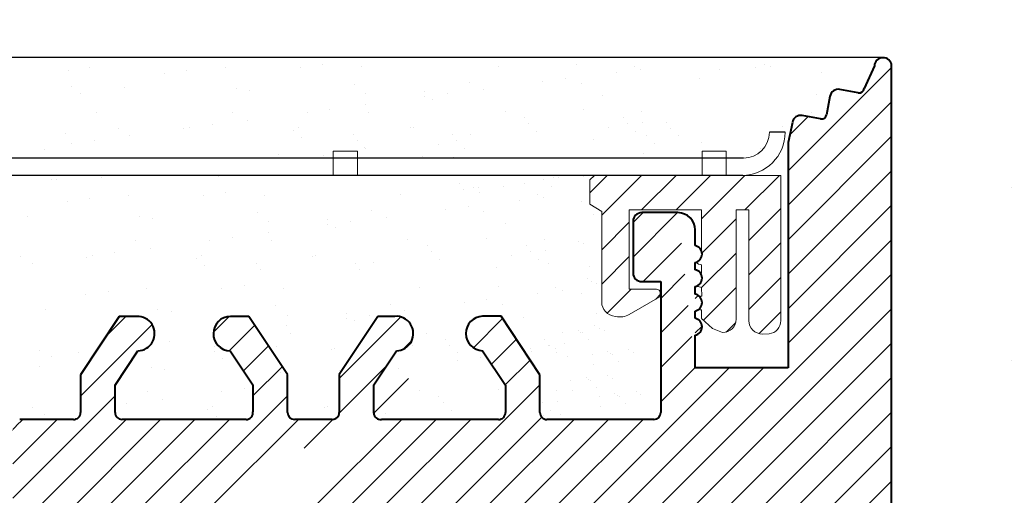
# Model space of a CAD drawing. Units: millimetres. Extents: x 2740 to 3037, y -1602 to -1376.
# Drawn here: x 2906 to 2934, y -1440 to -1426 of the extents above; entities that cross this region are included whole.
import ezdxf

# ---------------------------------------------------------------- set-up
doc = ezdxf.new("R2010")
doc.units = ezdxf.units.MM
doc.layers.get('0').update_dxf_attribs({"lineweight": 40})
for name, color, linetype, lineweight in [('Bemassun R', 1, 'Continuous', 18), ('en 0.20', 7, 'Continuous', 20), ('lienien', 56, 'Continuous', 0), ('lienien 05', 7, 'Continuous', 5), ('Profile', 251, 'Continuous', 20), ('Putznetz', 7, 'Continuous', 5), ('Schrafur Holz', 45, 'Continuous', 18)]:
    doc.layers.add(name, color=color, linetype=linetype, lineweight=lineweight)
doc.layers.add('w', color=7, linetype='Continuous')
doc.styles.get("Standard").update_dxf_attribs({"font": 'arial.ttf', "height": 2})
doc.dimstyles.new('2.5', dxfattribs={"dimtxt": 2.5, "dimasz": 3, "dimexe": 1.25, "dimexo": 0.625, "dimtad": 1, "dimlfac": 0.4, "dimtxsty": 'Standard', "dimcen": 3, "dimadec": 1, "dimazin": 0, "dimtfac": 1, "dimtmove": 0, "dimatfit": 3, "dimfxl": 1, "dimarcsym": 0})

# ---------------------------------------------------------------- blocks, each defined once
blk = doc.blocks.new('*D89')
at = {"layer": 'Bemassun R', "color": 0, "lineweight": -2, "transparency": 16777216}
for p, q in [((2863.809, -1425.013), (2863.809, -1403.498)), ((3015.53, -1405.441), (3015.53, -1403.498)), ((2866.809, -1404.748), (3012.53, -1404.748))]:
    blk.add_line(p, q, dxfattribs=at)
at = {"layer": 'Bemassun R', "color": 0, "transparency": 16777216}
for points in [[(2866.809, -1404.248), (2866.809, -1405.248), (2863.809, -1404.748)], [(3012.53, -1404.248), (3012.53, -1405.248), (3015.53, -1404.748)]]:
    blk.add_solid(points, dxfattribs=at)
at = {"layer": 'Defpoints', "color": 0, "transparency": 16777216}
for p in [(3015.53, -1404.748), (3015.53, -1406.066), (2863.809, -1425.638)]:
    blk.add_point(p, dxfattribs=at)
at = {"layer": 'Bemassun R', "color": 7, "transparency": 16777216, "insert": (2939.669, -1402.812), "char_height": 2, "attachment_point": 5}
blk.add_mtext('eff. Mauerlichte / foro muratura / wall aperture / Stavebny otvor / Szerokosc otworu w murze', dxfattribs=at)

msp = doc.modelspace()

# ---------------------------------------------------------------- hatches: boundary and pattern name
at = {"layer": 'Profile', "lineweight": 25}
h = msp.add_hatch(dxfattribs=at)
h.set_pattern_fill('JIS_WOOD', color=256, style=0)
h.set_pattern_definition([(45, (-9156.25594, -10071.96084), (-0.5, 0.5), [])])
h.paths.add_polyline_path([(2874.65, -1444.575), (2872.85, -1444.575)], flags=16)
edge = h.paths.add_edge_path()
edge.add_line((2908.049, -1440.569), (2930.849, -1440.569))
edge.add_line((2930.849, -1440.569), (2930.849, -1427.801))
edge.add_arc((2930.598, -1427.826), 0.252, 5.5872, 177.3376)
edge.add_line((2930.347, -1427.814), (2930.055, -1428.47))
edge.add_arc((2929.908, -1428.444), 0.15, 259.75, 349.75)
edge.add_line((2929.881, -1428.591), (2929.349, -1428.495))
edge.add_arc((2929.305, -1428.741), 0.25, 79.75, 169.75)
edge.add_line((2929.059, -1428.697), (2928.963, -1429.229))
edge.add_arc((2928.815, -1429.202), 0.15, 259.75, 349.75)
edge.add_line((2928.788, -1429.349), (2928.256, -1429.253))
edge.add_arc((2928.212, -1429.499), 0.25, 79.75, 168.5954)
edge.add_line((2927.967, -1429.45), (2927.848, -1430.039))
edge.add_line((2927.848, -1430.039), (2927.848, -1436.574))
edge.add_line((2927.848, -1436.574), (2925.148, -1436.574))
edge.add_arc((2924.648, -1432.57), 0.5, 0, 90)
edge.add_line((2925.148, -1436.574), (2925.148, -1435.625))
edge.add_arc((2925.098, -1435.38), 0.25, 281.537, 438.463)
edge.add_line((2925.148, -1435.135), (2925.148, -1434.925))
edge.add_arc((2925.098, -1434.68), 0.25, 281.537, 438.463)
edge.add_line((2925.148, -1434.435), (2925.148, -1434.215))
edge.add_arc((2925.098, -1433.97), 0.25, 281.537, 438.463)
edge.add_line((2925.148, -1433.725), (2925.148, -1433.515))
edge.add_arc((2925.098, -1433.27), 0.25, 281.537, 438.463)
edge.add_line((2925.148, -1433.025), (2925.148, -1432.57))
edge.add_line((2924.648, -1432.07), (2923.598, -1432.07))
edge.add_arc((2923.598, -1432.32), 0.25, 90, 180)
edge.add_line((2923.348, -1432.32), (2923.348, -1433.82))
edge.add_arc((2923.598, -1433.82), 0.25, 180, 270)
edge.add_line((2923.598, -1434.07), (2924.148, -1434.07))
edge.add_line((2924.148, -1434.07), (2924.148, -1437.87))
edge.add_arc((2923.948, -1437.87), 0.2, 270.0176, 360)
edge.add_line((2923.948, -1438.07), (2920.845, -1438.07))
edge.add_arc((2920.845, -1437.87), 0.2, 180, 270.0176)
edge.add_line((2920.645, -1437.87), (2920.645, -1436.772))
edge.add_line((2920.645, -1436.772), (2919.517, -1435.077))
edge.add_line((2903.849, -1445.569), (2907.649, -1445.569))
edge.add_arc((2907.649, -1445.369), 0.2, 270, 360)
edge.add_line((2907.849, -1445.369), (2907.849, -1440.769))
edge.add_arc((2908.049, -1440.769), 0.2, 90, 180)
edge.add_line((2919.517, -1435.077), (2918.974, -1435.077))
edge.add_arc((2918.995, -1435.576), 0.5, 92.3602, 268.2464)
edge.add_line((2918.98, -1436.075), (2919.643, -1437.072))
edge.add_line((2919.643, -1437.072), (2919.644, -1437.87))
edge.add_arc((2919.444, -1437.87), 0.2, 270.0083, 360.0837)
edge.add_line((2919.444, -1438.07), (2916.043, -1438.07))
edge.add_arc((2916.02, -1437.872), 0.2, 184.291, 276.6574)
edge.add_line((2915.82, -1437.887), (2915.822, -1437.068))
edge.add_line((2915.822, -1437.068), (2916.479, -1436.075))
edge.add_arc((2916.47, -1435.576), 0.5, 271.1197, 454.4329)
edge.add_line((2916.431, -1435.078), (2915.94, -1435.078))
edge.add_line((2915.94, -1435.078), (2914.82, -1436.768))
edge.add_line((2914.82, -1436.768), (2914.82, -1437.867))
edge.add_arc((2914.62, -1437.867), 0.2, 269.9612, 360)
edge.add_line((2914.62, -1438.067), (2913.52, -1438.067))
edge.add_arc((2913.52, -1437.867), 0.2, 180.0624, 269.9612)
edge.add_line((2913.32, -1437.867), (2913.319, -1436.767))
edge.add_line((2913.319, -1436.767), (2912.196, -1435.079))
edge.add_line((2912.196, -1435.079), (2911.668, -1435.08))
edge.add_arc((2911.668, -1435.579), 0.5, 90.0233, 268.8812)
edge.add_line((2911.658, -1436.079), (2912.317, -1437.067))
edge.add_line((2912.317, -1437.067), (2912.317, -1437.843))
edge.add_arc((2912.119, -1437.87), 0.2, 269.9957, 367.5661)
edge.add_line((2912.119, -1438.07), (2908.516, -1438.069))
edge.add_arc((2908.516, -1437.869), 0.2, 179.9148, 269.9957)
edge.add_line((2908.316, -1437.869), (2908.317, -1437.07))
edge.add_line((2908.317, -1437.07), (2908.975, -1436.078))
edge.add_arc((2908.965, -1435.578), 0.5, 271.1197, 452.3514)
edge.add_line((2908.945, -1435.079), (2908.436, -1435.079))
edge.add_line((2908.436, -1435.079), (2907.315, -1436.773))
edge.add_line((2907.315, -1436.773), (2907.315, -1437.87))
edge.add_arc((2907.115, -1437.87), 0.2, 269.9902, 360)
edge.add_line((2907.115, -1438.07), (2905.549, -1438.069))
edge.add_line((2901.849, -1445.069), (2903.849, -1445.569))
edge.add_line((2905.349, -1438.269), (2905.349, -1442.192))
edge.add_arc((2904.356, -1442.073), 1, 237.8598, 353.2196)
edge.add_line((2903.824, -1442.92), (2903.551, -1442.647))
edge.add_arc((2903.374, -1442.824), 0.25, 45, 135)
edge.add_line((2903.198, -1442.647), (2902.815, -1443.029))
edge.add_arc((2905.549, -1438.269), 0.2, 89.9902, 180)
edge.add_arc((2902.709, -1442.923), 0.15, 225, 315)
edge.add_line((2902.603, -1443.029), (2902.221, -1442.647))
edge.add_arc((2868.617, -1445.134), 0.2, 0, 90)
edge.add_line((2870.65, -1450.375), (2870.65, -1443.073))
edge.add_arc((2870.85, -1450.375), 0.2, 180, 270)
edge.add_line((2872.006, -1450.575), (2870.85, -1450.575))
edge.add_arc((2872.006, -1450.375), 0.2, 270, 341.5651)
edge.add_line((2872.65, -1449.075), (2872.196, -1450.438))
edge.add_line((2872.65, -1444.775), (2872.65, -1449.075))
edge.add_arc((2872.85, -1444.775), 0.2, 90, 180)
edge.add_line((2878.85, -1455.269), (2878.85, -1445.769))
edge.add_arc((2879.05, -1445.769), 0.2, 90, 180)
edge.add_line((2879.05, -1445.569), (2883.85, -1445.569))
edge.add_line((2883.85, -1445.569), (2885.85, -1445.069))
edge.add_line((2885.85, -1445.069), (2901.849, -1445.069))
edge.add_line((2901.868, -1442.647), (2901.484, -1443.03))
edge.add_arc((2901.378, -1442.923), 0.15, 225, 314.9111)
edge.add_line((2901.272, -1443.029), (2900.89, -1442.647))
edge.add_line((2900.536, -1442.647), (2900.154, -1443.029))
edge.add_arc((2900.048, -1442.923), 0.15, 225, 315)
edge.add_line((2899.942, -1443.029), (2899.56, -1442.647))
edge.add_line((2899.206, -1442.647), (2898.824, -1443.029))
edge.add_arc((2898.718, -1442.923), 0.15, 225, 315)
edge.add_line((2898.612, -1443.029), (2898.23, -1442.647))
edge.add_line((2897.876, -1442.647), (2897.494, -1443.029))
edge.add_arc((2897.388, -1442.923), 0.15, 225, 315)
edge.add_line((2897.282, -1443.029), (2896.9, -1442.647))
edge.add_line((2896.546, -1442.647), (2896.164, -1443.029))
edge.add_arc((2896.058, -1442.923), 0.15, 225, 315)
edge.add_line((2895.952, -1443.029), (2895.556, -1442.633))
edge.add_line((2895.218, -1442.647), (2894.834, -1443.029))
edge.add_arc((2894.728, -1442.923), 0.15, 225, 315)
edge.add_line((2894.622, -1443.029), (2894.24, -1442.647))
edge.add_line((2893.886, -1442.647), (2893.504, -1443.029))
edge.add_arc((2893.398, -1442.923), 0.15, 225, 315)
edge.add_line((2893.292, -1443.029), (2892.91, -1442.647))
edge.add_line((2892.556, -1442.647), (2892.173, -1443.029))
edge.add_arc((2892.067, -1442.923), 0.15, 225, 315)
edge.add_line((2891.961, -1443.029), (2891.579, -1442.647))
edge.add_line((2891.225, -1442.647), (2890.843, -1443.029))
edge.add_arc((2890.737, -1442.923), 0.15, 225, 315)
edge.add_line((2890.631, -1443.029), (2890.249, -1442.647))
edge.add_line((2889.895, -1442.647), (2889.513, -1443.029))
edge.add_arc((2889.407, -1442.923), 0.15, 225, 315)
edge.add_line((2889.301, -1443.029), (2888.919, -1442.647))
edge.add_line((2888.565, -1442.647), (2888.183, -1443.029))
edge.add_arc((2888.077, -1442.923), 0.15, 225, 315)
edge.add_line((2887.971, -1443.029), (2887.589, -1442.647))
edge.add_line((2887.235, -1442.647), (2886.853, -1443.029))
edge.add_arc((2886.747, -1442.923), 0.15, 225, 315)
edge.add_line((2886.641, -1443.029), (2886.245, -1442.633))
edge.add_line((2885.906, -1442.647), (2885.523, -1443.029))
edge.add_arc((2885.417, -1442.923), 0.15, 225, 315)
edge.add_line((2885.311, -1443.029), (2884.929, -1442.647))
edge.add_line((2884.575, -1442.647), (2884.193, -1443.029))
edge.add_arc((2884.087, -1442.923), 0.15, 225, 315)
edge.add_line((2883.981, -1443.029), (2883.599, -1442.647))
edge.add_arc((2874.65, -1444.775), 0.2, 0, 90)
edge.add_line((2883.245, -1442.647), (2882.862, -1443.029))
edge.add_arc((2882.756, -1442.923), 0.15, 225, 315)
edge.add_line((2882.65, -1443.029), (2882.268, -1442.647))
edge.add_line((2881.914, -1442.647), (2881.532, -1443.029))
edge.add_arc((2881.426, -1442.923), 0.15, 225, 315)
edge.add_line((2881.32, -1443.029), (2880.938, -1442.647))
edge.add_line((2872.176, -1443.073), (2870.65, -1443.073))
edge.add_line((2880.584, -1442.647), (2880.202, -1443.029))
edge.add_line((2872.602, -1442.647), (2872.176, -1443.073))
edge.add_arc((2880.096, -1442.923), 0.15, 225, 315)
edge.add_line((2879.99, -1443.029), (2879.608, -1442.647))
edge.add_line((2873.337, -1443.029), (2872.955, -1442.647))
edge.add_arc((2873.443, -1442.923), 0.15, 225, 315)
edge.add_line((2879.254, -1442.647), (2878.872, -1443.029))
edge.add_line((2873.932, -1442.647), (2873.549, -1443.029))
edge.add_arc((2878.766, -1442.923), 0.15, 225, 315)
edge.add_line((2878.66, -1443.029), (2878.278, -1442.647))
edge.add_line((2874.667, -1443.029), (2874.285, -1442.647))
edge.add_arc((2874.773, -1442.923), 0.15, 225, 315)
edge.add_line((2877.924, -1442.647), (2877.542, -1443.029))
edge.add_line((2875.263, -1442.647), (2874.879, -1443.029))
edge.add_arc((2877.436, -1442.923), 0.15, 225, 315)
edge.add_line((2877.33, -1443.029), (2876.948, -1442.647))
edge.add_line((2875.999, -1443.029), (2875.616, -1442.647))
edge.add_arc((2876.105, -1442.923), 0.15, 225, 315)
edge.add_line((2876.594, -1442.647), (2876.211, -1443.029))
edge.add_line((2874.85, -1492.375), (2874.85, -1444.775))
edge.add_arc((2902.044, -1442.824), 0.25, 45, 134.9111)
edge.add_arc((2900.713, -1442.824), 0.25, 45, 135)
edge.add_arc((2899.383, -1442.824), 0.25, 45, 135)
edge.add_arc((2898.053, -1442.824), 0.25, 45, 135)
edge.add_arc((2896.723, -1442.824), 0.25, 45, 135)
edge.add_arc((2895.394, -1442.824), 0.25, 49.6988, 135)
edge.add_arc((2894.063, -1442.824), 0.25, 45, 135)
edge.add_arc((2892.733, -1442.824), 0.25, 45, 135)
edge.add_arc((2891.402, -1442.824), 0.25, 45, 135)
edge.add_arc((2890.072, -1442.824), 0.25, 45, 135)
edge.add_arc((2888.742, -1442.824), 0.25, 45, 135)
edge.add_arc((2887.412, -1442.824), 0.25, 45, 135)
edge.add_arc((2886.083, -1442.824), 0.25, 49.6988, 135)
edge.add_arc((2884.752, -1442.824), 0.25, 45, 135)
edge.add_arc((2883.422, -1442.824), 0.25, 45, 135)
edge.add_arc((2882.091, -1442.824), 0.25, 45, 135)
edge.add_arc((2880.761, -1442.824), 0.25, 45, 135)
edge.add_arc((2872.778, -1442.824), 0.25, 45, 135)
edge.add_arc((2879.431, -1442.824), 0.25, 45, 135)
edge.add_arc((2874.108, -1442.824), 0.25, 45, 135)
edge.add_arc((2878.101, -1442.824), 0.25, 45, 135)
edge.add_arc((2875.44, -1442.824), 0.25, 45, 135)
edge.add_arc((2876.771, -1442.824), 0.25, 45, 135)
edge.add_arc((2868.617, -1492.908), 0.2, 270, 360)
edge.add_line((2878.85, -1486.374), (2878.85, -1475.869))
edge.add_arc((2879.05, -1486.374), 0.2, 180, 270)
edge.add_line((2891.097, -1486.574), (2879.05, -1486.574))
edge.add_arc((2891.097, -1486.824), 0.25, 318.8007, 450)
edge.add_line((2889.7, -1488.574), (2891.285, -1486.989))
edge.add_line((2882.342, -1488.574), (2889.7, -1488.574))
edge.add_arc((2882.343, -1488.774), 0.2, 90.1827, 180)
edge.add_line((2882.143, -1491.294), (2882.143, -1488.774))
edge.add_line((2883.097, -1491.294), (2882.143, -1491.294))
edge.add_arc((2883.342, -1491.344), 0.25, 11.5239, 168.45)
edge.add_line((2883.797, -1491.294), (2883.587, -1491.294))
edge.add_arc((2884.042, -1491.344), 0.25, 11.5239, 168.45)
edge.add_line((2884.497, -1491.294), (2884.287, -1491.294))
edge.add_arc((2884.742, -1491.344), 0.25, 11.5239, 168.45)
edge.add_line((2885.197, -1491.295), (2884.987, -1491.295))
edge.add_arc((2885.442, -1491.345), 0.25, 11.5239, 168.45)
edge.add_line((2886.142, -1491.295), (2885.687, -1491.295))
edge.add_arc((2886.142, -1491.795), 0.5, 359.9869, 449.987)
edge.add_line((2886.642, -1492.844), (2886.642, -1491.795))
edge.add_arc((2886.392, -1492.843), 0.25, 270, 359.9869)
edge.add_line((2884.895, -1493.093), (2886.392, -1493.093))
edge.add_arc((2884.895, -1492.843), 0.25, 180, 270)
edge.add_line((2884.645, -1492.293), (2884.645, -1492.843))
edge.add_line((2882.141, -1492.293), (2884.645, -1492.293))
edge.add_line((2882.141, -1496.094), (2882.141, -1492.293))
edge.add_line((2884.864, -1496.093), (2882.141, -1496.094))
edge.add_arc((2884.888, -1496.351), 0.259, 2.0491, 95.3815)
edge.add_line((2885.147, -1496.822), (2885.147, -1496.342))
edge.add_arc((2884.888, -1496.832), 0.26, 270.888, 362.1246)
edge.add_line((2880.397, -1497.092), (2884.892, -1497.092))
edge.add_arc((2880.397, -1496.842), 0.25, 180, 270)
edge.add_line((2880.147, -1496.292), (2880.147, -1496.842))
edge.add_arc((2880.347, -1496.292), 0.2, 90, 180)
edge.add_line((2881.148, -1496.092), (2880.347, -1496.092))
edge.add_line((2881.148, -1488.77), (2881.148, -1496.092))
edge.add_arc((2880.948, -1488.774), 0.2, 1.111, 90.3617)
edge.add_line((2878.337, -1488.574), (2880.947, -1488.574))
edge.add_arc((2878.35, -1490.074), 1.5, 90.4909, 180)
edge.add_line((2876.85, -1492.197), (2876.85, -1490.074))
edge.add_line((2875.892, -1492.967), (2876.85, -1492.197))
edge.add_arc((2875.998, -1493.073), 0.15, 135, 225)
edge.add_line((2876.274, -1493.561), (2875.892, -1493.179))
edge.add_arc((2876.097, -1493.738), 0.25, 315, 405)
edge.add_line((2875.892, -1494.297), (2876.274, -1493.915))
edge.add_arc((2875.998, -1494.403), 0.15, 135, 225)
edge.add_line((2876.274, -1494.891), (2875.892, -1494.509))
edge.add_arc((2876.097, -1495.068), 0.25, 315, 405)
edge.add_line((2875.892, -1495.627), (2876.274, -1495.245))
edge.add_arc((2875.998, -1495.733), 0.15, 135, 225)
edge.add_line((2876.274, -1496.221), (2875.892, -1495.839))
edge.add_arc((2876.097, -1496.398), 0.25, 315, 405)
edge.add_line((2875.892, -1496.957), (2876.274, -1496.575))
edge.add_arc((2875.998, -1497.063), 0.15, 135, 225)
edge.add_line((2876.274, -1497.551), (2875.892, -1497.169))
edge.add_arc((2876.097, -1497.728), 0.25, 315, 405)
edge.add_line((2875.892, -1498.287), (2876.274, -1497.905))
edge.add_arc((2875.998, -1498.393), 0.15, 135, 225)
edge.add_line((2876.274, -1498.881), (2875.892, -1498.499))
edge.add_arc((2876.097, -1499.058), 0.25, 315, 405)
edge.add_line((2875.892, -1499.617), (2876.274, -1499.235))
edge.add_arc((2875.998, -1499.723), 0.15, 135, 225)
edge.add_line((2876.274, -1500.211), (2875.892, -1499.829))
edge.add_arc((2876.097, -1500.388), 0.25, 315, 405)
edge.add_line((2875.892, -1500.947), (2876.274, -1500.565))
edge.add_arc((2875.998, -1501.053), 0.15, 135, 225)
edge.add_line((2876.274, -1501.541), (2875.892, -1501.159))
edge.add_arc((2876.097, -1501.718), 0.25, 315, 405)
edge.add_line((2875.892, -1502.277), (2876.274, -1501.895))
edge.add_arc((2875.998, -1502.383), 0.15, 135, 225)
edge.add_line((2876.274, -1502.871), (2875.892, -1502.489))
edge.add_arc((2876.097, -1503.048), 0.25, 315, 405)
edge.add_line((2875.892, -1503.607), (2876.274, -1503.225))
edge.add_arc((2875.998, -1503.713), 0.15, 135, 225)
edge.add_line((2876.274, -1504.201), (2875.892, -1503.819))
edge.add_arc((2876.097, -1504.378), 0.25, 315, 405)
edge.add_line((2875.892, -1504.937), (2876.274, -1504.555))
edge.add_arc((2875.998, -1505.043), 0.15, 135, 225)
edge.add_line((2876.274, -1505.531), (2875.892, -1505.149))
edge.add_arc((2876.097, -1505.708), 0.25, 315, 405)
edge.add_line((2875.892, -1506.267), (2876.274, -1505.885))
edge.add_arc((2875.998, -1506.373), 0.15, 135, 225)
edge.add_line((2876.274, -1506.861), (2875.892, -1506.479))
edge.add_arc((2876.097, -1507.038), 0.25, 315, 405)
edge.add_line((2875.892, -1507.597), (2876.274, -1507.215))
edge.add_arc((2875.998, -1507.703), 0.15, 135, 225)
edge.add_line((2876.274, -1508.191), (2875.892, -1507.809))
edge.add_arc((2876.097, -1508.368), 0.25, 315, 405)
edge.add_line((2875.892, -1508.927), (2876.274, -1508.545))
edge.add_arc((2875.998, -1509.033), 0.15, 135, 225)
edge.add_line((2876.274, -1509.521), (2875.892, -1509.139))
edge.add_arc((2876.097, -1509.698), 0.25, 315, 405)
edge.add_line((2875.848, -1510.301), (2876.274, -1509.875))
edge.add_line((2875.848, -1510.57), (2875.848, -1510.301))
edge.add_line((2874.85, -1494.575), (2874.85, -1510.57))
edge.add_line((2870.85, -1494.575), (2874.85, -1494.575))
edge.add_arc((2870.85, -1494.375), 0.2, 180, 270)
edge.add_line((2870.65, -1486.775), (2870.65, -1494.375))
edge.add_arc((2870.85, -1486.775), 0.2, 90, 180)
edge.add_line((2872.006, -1486.575), (2870.85, -1486.575))
edge.add_arc((2872.006, -1486.775), 0.2, 18.4349, 90)
edge.add_line((2872.65, -1488.075), (2872.196, -1486.711))
edge.add_line((2872.65, -1492.375), (2872.65, -1488.075))
edge.add_arc((2872.85, -1492.375), 0.2, 180, 270)
edge.add_line((2874.65, -1492.575), (2872.85, -1492.575))
edge.add_arc((2874.65, -1492.375), 0.2, 270, 360)
edge.add_line((2878.322, -1460.133), (2877.94, -1459.751))
edge.add_arc((2878.046, -1459.645), 0.15, 135, 225)
edge.add_arc((2878.145, -1460.31), 0.25, 315, 405)
edge.add_line((2877.94, -1459.539), (2878.322, -1459.157))
edge.add_line((2877.94, -1460.869), (2878.322, -1460.487))
edge.add_arc((2878.145, -1458.98), 0.25, 315, 405)
edge.add_arc((2878.046, -1460.975), 0.15, 135, 225)
edge.add_line((2878.322, -1458.803), (2877.94, -1458.421))
edge.add_line((2878.322, -1461.463), (2877.94, -1461.081))
edge.add_arc((2878.046, -1458.315), 0.15, 135, 225)
edge.add_arc((2878.145, -1461.64), 0.25, 315.0091, 405)
edge.add_line((2877.94, -1458.209), (2878.322, -1457.827))
edge.add_line((2877.936, -1462.202), (2878.322, -1461.817))
edge.add_arc((2878.145, -1457.65), 0.25, 315, 405)
edge.add_arc((2878.046, -1462.305), 0.15, 136.9477, 225)
edge.add_line((2878.322, -1457.473), (2877.94, -1457.091))
edge.add_line((2878.322, -1462.793), (2877.94, -1462.411))
edge.add_line((2877.94, -1457.091), (2878.85, -1455.269))
edge.add_arc((2878.145, -1462.97), 0.25, 315, 405)
edge.add_line((2877.94, -1463.529), (2878.322, -1463.147))
edge.add_arc((2878.046, -1463.635), 0.15, 135, 225)
edge.add_line((2878.322, -1464.123), (2877.94, -1463.741))
edge.add_arc((2878.145, -1464.3), 0.25, 315, 405)
edge.add_line((2877.94, -1464.859), (2878.322, -1464.477))
edge.add_arc((2878.046, -1464.965), 0.15, 135, 225)
edge.add_line((2878.322, -1465.453), (2877.94, -1465.071))
edge.add_arc((2878.145, -1465.63), 0.25, 315, 405)
edge.add_line((2877.94, -1466.189), (2878.322, -1465.807))
edge.add_arc((2878.046, -1466.295), 0.15, 135, 225)
edge.add_line((2878.322, -1466.783), (2877.94, -1466.401))
edge.add_arc((2878.145, -1466.96), 0.25, 315, 405)
edge.add_line((2877.94, -1467.519), (2878.322, -1467.137))
edge.add_arc((2878.046, -1467.625), 0.15, 135, 225)
edge.add_line((2878.322, -1468.113), (2877.94, -1467.731))
edge.add_arc((2878.145, -1468.29), 0.25, 315, 405)
edge.add_line((2877.94, -1468.849), (2878.322, -1468.467))
edge.add_arc((2878.046, -1468.955), 0.15, 135, 225)
edge.add_line((2878.322, -1469.443), (2877.94, -1469.061))
edge.add_arc((2878.145, -1469.62), 0.25, 315, 405)
edge.add_line((2877.94, -1470.179), (2878.322, -1469.797))
edge.add_arc((2878.046, -1470.285), 0.15, 135, 225)
edge.add_line((2878.322, -1470.773), (2877.94, -1470.391))
edge.add_arc((2878.145, -1470.95), 0.25, 315, 405)
edge.add_line((2877.94, -1471.509), (2878.322, -1471.127))
edge.add_arc((2878.046, -1471.615), 0.15, 135, 225)
edge.add_line((2878.322, -1472.103), (2877.94, -1471.721))
edge.add_arc((2878.145, -1472.28), 0.25, 315, 405)
edge.add_line((2877.94, -1472.839), (2878.322, -1472.457))
edge.add_arc((2878.046, -1472.945), 0.15, 135, 225)
edge.add_line((2878.322, -1473.433), (2877.94, -1473.051))
edge.add_arc((2878.145, -1473.61), 0.25, 315, 405)
edge.add_line((2877.94, -1474.169), (2878.322, -1473.787))
edge.add_line((2878.85, -1475.869), (2877.94, -1474.169))
at = {"layer": 'Schrafur Holz', "lineweight": -3}
h = msp.add_hatch(dxfattribs=at)
h.set_pattern_fill('JIS_WOOD', color=256, scale=5, style=0)
h.set_pattern_definition([(45, (-9156.256, -10071.961), (-2.5, 2.5), [])])
edge = h.paths.add_edge_path()
edge.add_line((2934.349, -1427.574), (2959.349, -1427.574))
edge.add_line((2934.349, -1427.574), (2934.349, -1445.574))
edge.add_line((2959.349, -1427.574), (2959.349, -1486.574))
edge.add_line((2934.349, -1445.574), (2922.349, -1445.574))
edge.add_line((2922.349, -1445.574), (2922.349, -1486.574))
edge.add_line((2922.349, -1486.574), (3010.996, -1486.574))

# ---------------------------------------------------------------- linework, layer by layer
for p, q in [((2914.348, -1427.758), (2914.348, -1427.758)), ((2919.43, -1427.834), (2919.43, -1427.834)), ((2921.714, -1427.778), (2921.714, -1427.778)), ((2923.385, -1427.827), (2923.385, -1427.827)), ((2927.145, -1427.774), (2927.145, -1427.774)), ((2927.34, -1427.82), (2927.34, -1427.82)), ((2930.347, -1427.814), (2930.055, -1428.47)), ((2930.849, -1440.57), (2930.849, -1427.801)), ((2906.979, -1427.932), (2906.979, -1427.932)), ((2907.565, -1427.856), (2907.565, -1427.856)), ((2909.741, -1428.037), (2909.741, -1428.037)), ((2910.402, -1427.95), (2910.402, -1427.95)), ((2911.52, -1427.849), (2911.52, -1427.849)), ((2913.687, -1427.845), (2913.687, -1427.845)), ((2915.475, -1427.841), (2915.475, -1427.841)), ((2922.866, -1428.005), (2922.866, -1428.005)), ((2923.576, -1427.912), (2923.576, -1427.912)), ((2925.841, -1427.914), (2925.841, -1427.914)), ((2926.9, -1427.87), (2926.9, -1427.87)), ((2928.799, -1428.015), (2928.799, -1428.015)), ((2907.066, -1428.408), (2907.066, -1428.408)), ((2915.266, -1428.342), (2915.266, -1428.342)), ((2918.59, -1428.3), (2918.59, -1428.3)), ((2920.727, -1428.257), (2920.727, -1428.257)), ((2921.388, -1428.17), (2921.388, -1428.17)), ((2921.839, -1428.315), (2921.839, -1428.315)), ((2925.269, -1428.192), (2925.269, -1428.192)), ((2907.3, -1428.623), (2907.3, -1428.623)), ((2908.587, -1428.45), (2908.587, -1428.45)), ((2911.836, -1428.466), (2911.836, -1428.466)), ((2912.222, -1428.521), (2912.222, -1428.521)), ((2917.304, -1428.564), (2917.304, -1428.564)), ((2917.969, -1428.62), (2917.969, -1428.62)), ((2919.002, -1428.484), (2919.002, -1428.484)), ((2922.461, -1428.677), (2922.461, -1428.677)), ((2928.68, -1428.636), (2928.68, -1428.636)), ((2929.881, -1428.591), (2929.349, -1428.495)), ((2915.583, -1428.934), (2915.583, -1428.934)), ((2917.308, -1428.707), (2917.308, -1428.707)), ((2917.538, -1428.779), (2917.538, -1428.779)), ((2929.059, -1428.697), (2928.963, -1429.229)), ((2907.767, -1429.168), (2907.767, -1429.168)), ((2911.722, -1429.16), (2911.722, -1429.16)), ((2913.889, -1429.157), (2913.889, -1429.157)), ((2914.55, -1429.07), (2914.55, -1429.07)), ((2915.677, -1429.153), (2915.677, -1429.153)), ((2919.632, -1429.146), (2919.632, -1429.146)), ((2921.916, -1429.09), (2921.916, -1429.09)), ((2923.587, -1429.139), (2923.587, -1429.139)), ((2928.788, -1429.349), (2928.256, -1429.253)), ((2928.533, -1429.179), (2928.533, -1429.179)), ((2911.132, -1429.52), (2911.132, -1429.52)), ((2912.164, -1429.384), (2912.164, -1429.384)), ((2920.191, -1429.317), (2920.191, -1429.317)), ((2920.307, -1429.491), (2920.307, -1429.491)), ((2920.307, -1429.491), (2920.307, -1429.491)), ((2923.068, -1429.317), (2923.068, -1429.317)), ((2923.185, -1429.491), (2923.185, -1429.491)), ((2923.632, -1429.448), (2923.632, -1429.448)), ((2924.318, -1429.453), (2924.318, -1429.453)), ((2927.967, -1429.45), (2927.848, -1430.039)), ((2928.471, -1429.285), (2928.471, -1429.285)), ((2906.874, -1429.765), (2906.874, -1429.765)), ((2908.404, -1429.635), (2908.404, -1429.635)), ((2908.746, -1429.834), (2908.746, -1429.834)), ((2910.304, -1429.641), (2910.304, -1429.641)), ((2910.471, -1429.607), (2910.471, -1429.607)), ((2913.486, -1429.679), (2913.486, -1429.679)), ((2913.629, -1429.599), (2913.629, -1429.599)), ((2915.24, -1429.817), (2915.24, -1429.817)), ((2916.877, -1429.614), (2916.877, -1429.614)), ((2916.965, -1429.59), (2916.965, -1429.59)), ((2918.118, -1429.817), (2918.118, -1429.817)), ((2918.643, -1429.791), (2918.643, -1429.791)), ((2920.542, -1429.705), (2920.542, -1429.705)), ((2922.638, -1429.603), (2922.638, -1429.603)), ((2923.419, -1429.705), (2923.419, -1429.705)), ((2923.725, -1429.835), (2923.725, -1429.835)), ((2924.435, -1429.626), (2924.435, -1429.626)), ((2927.668, -1429.564), (2927.668, -1429.564)), ((2907.052, -1430.057), (2907.052, -1430.057)), ((2907.713, -1429.97), (2907.713, -1429.97)), ((2913.72, -1429.894), (2913.72, -1429.894)), ((2915.357, -1429.991), (2915.357, -1429.991)), ((2917.688, -1430.103), (2917.688, -1430.103)), ((2918.235, -1429.991), (2918.235, -1429.991)), ((2922.195, -1429.946), (2922.195, -1429.946)), ((2923.959, -1430.05), (2923.959, -1430.05)), ((2924.669, -1429.841), (2924.669, -1429.841)), ((2927.848, -1430.039), (2927.848, -1436.574)), ((2906.259, -1430.226), (2906.259, -1430.226)), ((2913.049, -1430.379), (2913.049, -1430.379)), ((2915.551, -1430.166), (2915.551, -1430.166)), ((2915.591, -1430.205), (2915.591, -1430.205)), ((2918.469, -1430.205), (2918.469, -1430.205)), ((2923.656, -1430.359), (2923.656, -1430.359)), ((2926.98, -1430.317), (2926.98, -1430.317)), ((2926.98, -1430.317), (2926.98, -1430.317)), ((2927.041, -1430.211), (2927.041, -1430.211)), ((2914.363, -1430.419), (2914.363, -1430.419)), ((2917.244, -1430.446), (2917.244, -1430.446)), ((2918.138, -1430.463), (2918.138, -1430.463)), ((2925.349, -1430.639), (2925.349, -1430.639)), ((2927.848, -1430.944), (2927.848, -1436.013)), ((2927.848, -1430.944), (2927.848, -1436.013)), ((2906.057, -1430.982), (2906.057, -1430.982)), ((2906.477, -1431.102), (2906.477, -1431.102)), ((2906.621, -1431.113), (2906.621, -1431.113)), ((2907.937, -1431.052), (2907.937, -1431.052)), ((2911.323, -1431.032), (2911.323, -1431.032)), ((2918.31, -1431.217), (2918.31, -1431.217)), ((2920.187, -1431.217), (2920.187, -1431.217)), ((2920.734, -1431.105), (2920.734, -1431.105)), ((2921.037, -1431.051), (2921.037, -1431.051)), ((2921.18, -1431.063), (2921.18, -1431.063)), ((2921.907, -1431.026), (2921.907, -1431.026)), ((2911.529, -1431.474), (2911.529, -1431.474)), ((2916.611, -1431.551), (2916.611, -1431.551)), ((2918.427, -1431.391), (2918.427, -1431.391)), ((2918.73, -1431.337), (2918.73, -1431.337)), ((2918.874, -1431.348), (2918.874, -1431.348)), ((2918.895, -1431.495), (2918.895, -1431.495)), ((2919.6, -1431.312), (2919.6, -1431.312)), ((2920.566, -1431.543), (2920.566, -1431.543)), ((2920.968, -1431.319), (2920.968, -1431.319)), ((2906.922, -1431.753), (2906.922, -1431.753)), ((2907.583, -1431.666), (2907.583, -1431.666)), ((2908.701, -1431.565), (2908.701, -1431.565)), ((2910.868, -1431.561), (2910.868, -1431.561)), ((2912.656, -1431.558), (2912.656, -1431.558)), ((2920.047, -1431.722), (2920.047, -1431.722)), ((2920.757, -1431.629), (2920.757, -1431.629)), ((2921.85, -1431.733), (2921.85, -1431.733)), ((2912.447, -1432.059), (2912.447, -1432.059)), ((2915.771, -1432.016), (2915.771, -1432.016)), ((2917.908, -1431.973), (2917.908, -1431.973)), ((2918.569, -1431.886), (2918.569, -1431.886)), ((2919.02, -1432.032), (2919.02, -1432.032)), ((2924.648, -1432.07), (2923.598, -1432.07)), ((2905.768, -1432.167), (2905.768, -1432.167)), ((2909.017, -1432.182), (2909.017, -1432.182)), ((2909.403, -1432.237), (2909.403, -1432.237)), ((2914.485, -1432.281), (2914.485, -1432.281)), ((2915.15, -1432.336), (2915.15, -1432.336)), ((2916.183, -1432.2), (2916.183, -1432.2)), ((2919.642, -1432.393), (2919.642, -1432.393)), ((2922.191, -1432.137), (2922.191, -1432.137)), ((2923.348, -1432.32), (2923.348, -1433.82)), ((2912.764, -1432.65), (2912.764, -1432.65)), ((2914.489, -1432.423), (2914.489, -1432.423)), ((2914.719, -1432.495), (2914.719, -1432.495)), ((2925.148, -1433.025), (2925.148, -1432.57)), ((2908.903, -1432.877), (2908.903, -1432.877)), ((2911.07, -1432.873), (2911.07, -1432.873)), ((2911.731, -1432.786), (2911.731, -1432.786)), ((2912.858, -1432.87), (2912.858, -1432.87)), ((2916.813, -1432.862), (2916.813, -1432.862)), ((2919.097, -1432.806), (2919.097, -1432.806)), ((2920.768, -1432.855), (2920.768, -1432.855)), ((2921.764, -1432.903), (2921.764, -1432.903)), ((2921.903, -1432.969), (2921.903, -1432.969)), ((2908.313, -1433.236), (2908.313, -1433.236)), ((2909.345, -1433.1), (2909.345, -1433.1)), ((2917.372, -1433.033), (2917.372, -1433.033)), ((2917.488, -1433.207), (2917.488, -1433.207)), ((2917.488, -1433.207), (2917.488, -1433.207)), ((2920.249, -1433.033), (2920.249, -1433.033)), ((2920.366, -1433.207), (2920.366, -1433.207)), ((2920.813, -1433.165), (2920.813, -1433.165)), ((2905.585, -1433.352), (2905.585, -1433.352)), ((2905.927, -1433.55), (2905.927, -1433.55)), ((2907.485, -1433.357), (2907.485, -1433.357)), ((2907.652, -1433.323), (2907.652, -1433.323)), ((2910.667, -1433.395), (2910.667, -1433.395)), ((2910.81, -1433.315), (2910.81, -1433.315)), ((2912.421, -1433.534), (2912.421, -1433.534)), ((2914.058, -1433.331), (2914.058, -1433.331)), ((2914.146, -1433.307), (2914.146, -1433.307)), ((2915.299, -1433.534), (2915.299, -1433.534)), ((2915.824, -1433.508), (2915.824, -1433.508)), ((2917.723, -1433.421), (2917.723, -1433.421)), ((2919.819, -1433.319), (2919.819, -1433.319)), ((2920.6, -1433.421), (2920.6, -1433.421)), ((2920.906, -1433.551), (2920.906, -1433.551)), ((2925.148, -1433.725), (2925.148, -1433.515)), ((2910.901, -1433.61), (2910.901, -1433.61)), ((2912.538, -1433.707), (2912.538, -1433.707)), ((2915.416, -1433.707), (2915.416, -1433.707)), ((2919.376, -1433.662), (2919.376, -1433.662)), ((2922.071, -1433.635), (2922.071, -1433.635)), ((2922.021, -1433.987), (2922.021, -1433.987)), ((2922.154, -1434.069), (2922.154, -1434.069)), ((2923.598, -1434.07), (2924.148, -1434.07)), ((2924.148, -1434.07), (2924.148, -1437.87)), ((2908.119, -1434.37), (2908.119, -1434.37)), ((2909.238, -1434.269), (2909.238, -1434.269)), ((2911.405, -1434.265), (2911.405, -1434.265)), ((2912.066, -1434.178), (2912.066, -1434.178)), ((2913.193, -1434.262), (2913.193, -1434.262)), ((2917.148, -1434.255), (2917.148, -1434.255)), ((2919.431, -1434.199), (2919.431, -1434.199)), ((2921.103, -1434.248), (2921.103, -1434.248)), ((2921.293, -1434.333), (2921.293, -1434.333)), ((2921.847, -1434.401), (2921.847, -1434.401)), ((2922.292, -1434.135), (2922.292, -1434.135)), ((2925.148, -1434.435), (2925.148, -1434.215)), ((2907.458, -1434.457), (2907.458, -1434.457)), ((2918.444, -1434.677), (2918.444, -1434.677)), ((2919.105, -1434.59), (2919.105, -1434.59)), ((2920.584, -1434.426), (2920.584, -1434.426)), ((2906.304, -1434.871), (2906.304, -1434.871)), ((2909.553, -1434.886), (2909.553, -1434.886)), ((2909.94, -1434.941), (2909.94, -1434.941)), ((2912.983, -1434.763), (2912.983, -1434.763)), ((2916.308, -1434.72), (2916.308, -1434.72)), ((2916.719, -1434.904), (2916.719, -1434.904)), ((2919.556, -1434.736), (2919.556, -1434.736)), ((2925.148, -1435.135), (2925.148, -1434.925)), ((2908.436, -1435.079), (2907.315, -1436.773)), ((2908.945, -1435.079), (2908.436, -1435.079)), ((2912.196, -1435.079), (2911.668, -1435.08)), ((2913.319, -1436.767), (2912.196, -1435.079)), ((2915.94, -1435.078), (2914.82, -1436.768)), ((2915.022, -1434.985), (2915.022, -1434.985)), ((2915.026, -1435.127), (2915.026, -1435.127)), ((2915.256, -1435.199), (2915.256, -1435.199)), ((2915.687, -1435.04), (2915.687, -1435.04)), ((2916.431, -1435.078), (2915.94, -1435.078)), ((2919.517, -1435.077), (2918.974, -1435.077)), ((2920.645, -1436.772), (2919.517, -1435.077)), ((2920.178, -1435.097), (2920.178, -1435.097)), ((2922.285, -1434.995), (2922.285, -1434.995)), ((2913.301, -1435.354), (2913.301, -1435.354)), ((2921.754, -1435.493), (2921.754, -1435.493)), ((2921.754, -1435.493), (2921.754, -1435.493)), ((2921.827, -1435.547), (2921.827, -1435.547)), ((2921.827, -1435.547), (2921.827, -1435.547)), ((2921.827, -1435.547), (2921.827, -1435.547)), ((2921.827, -1435.547), (2921.827, -1435.547)), ((2922.235, -1435.348), (2922.235, -1435.348)), ((2922.368, -1435.43), (2922.368, -1435.43)), ((2922.368, -1435.43), (2922.368, -1435.43)), ((2922.506, -1435.496), (2922.506, -1435.496)), ((2922.506, -1435.496), (2922.506, -1435.496)), ((2909.882, -1435.804), (2909.882, -1435.804)), ((2913.395, -1435.574), (2913.395, -1435.574)), ((2917.35, -1435.566), (2917.35, -1435.566)), ((2917.908, -1435.738), (2917.908, -1435.738)), ((2920.786, -1435.738), (2920.786, -1435.738)), ((2921.305, -1435.559), (2921.305, -1435.559)), ((2921.305, -1435.559), (2921.305, -1435.559)), ((2921.893, -1435.559), (2921.893, -1435.559)), ((2921.893, -1435.559), (2921.893, -1435.559)), ((2922.061, -1435.762), (2922.061, -1435.762)), ((2922.061, -1435.762), (2922.061, -1435.762)), ((2925.148, -1436.574), (2925.148, -1435.625)), ((2906.122, -1436.056), (2906.122, -1436.056)), ((2908.317, -1437.07), (2908.975, -1436.078)), ((2911.204, -1436.1), (2911.204, -1436.1)), ((2911.212, -1435.942), (2911.212, -1435.942)), ((2911.346, -1436.019), (2911.346, -1436.019)), ((2911.658, -1436.079), (2912.317, -1437.067)), ((2913, -1435.939), (2913, -1435.939)), ((2914.595, -1436.035), (2914.595, -1436.035)), ((2914.683, -1436.011), (2914.683, -1436.011)), ((2915.822, -1437.068), (2916.479, -1436.075)), ((2916.955, -1435.931), (2916.955, -1435.931)), ((2918.025, -1435.911), (2918.025, -1435.911)), ((2918.025, -1435.911), (2918.025, -1435.911)), ((2918.98, -1436.075), (2919.643, -1437.072)), ((2920.356, -1436.023), (2920.356, -1436.023)), ((2920.391, -1436.103), (2920.391, -1436.103)), ((2920.903, -1435.911), (2920.903, -1435.911)), ((2920.91, -1435.924), (2920.91, -1435.924)), ((2921.1, -1436.009), (2921.1, -1436.009)), ((2921.349, -1435.869), (2921.349, -1435.869)), ((2921.349, -1435.869), (2921.349, -1435.869)), ((2922.605, -1436.112), (2922.605, -1436.112)), ((2923.218, -1436.049), (2923.218, -1436.049)), ((2923.357, -1436.116), (2923.357, -1436.116)), ((2906.463, -1436.254), (2906.463, -1436.254)), ((2907.265, -1436.134), (2907.265, -1436.134)), ((2911.438, -1436.314), (2911.438, -1436.314)), ((2912.958, -1436.238), (2912.958, -1436.238)), ((2918.251, -1436.354), (2918.251, -1436.354)), ((2918.259, -1436.126), (2918.259, -1436.126)), ((2918.912, -1436.267), (2918.912, -1436.267)), ((2921.137, -1436.126), (2921.137, -1436.126)), ((2921.442, -1436.255), (2921.442, -1436.255)), ((2922.155, -1436.179), (2922.155, -1436.179)), ((2922.677, -1436.167), (2922.677, -1436.167)), ((2922.677, -1436.167), (2922.677, -1436.167)), ((2922.743, -1436.179), (2922.743, -1436.179)), ((2922.912, -1436.381), (2922.912, -1436.381)), ((2906.111, -1436.547), (2906.111, -1436.547)), ((2909.36, -1436.563), (2909.36, -1436.563)), ((2909.747, -1436.618), (2909.747, -1436.618)), ((2913.075, -1436.411), (2913.075, -1436.411)), ((2914.828, -1436.662), (2914.828, -1436.662)), ((2916.526, -1436.581), (2916.526, -1436.581)), ((2922.2, -1436.488), (2922.2, -1436.488)), ((2927.848, -1436.574), (2925.148, -1436.574)), ((2907.315, -1436.773), (2907.315, -1437.87)), ((2913.32, -1437.867), (2913.319, -1436.767)), ((2914.82, -1436.768), (2914.82, -1437.867)), ((2920.645, -1437.87), (2920.645, -1436.772)), ((2921.533, -1436.931), (2921.533, -1436.931)), ((2921.983, -1436.864), (2921.983, -1436.864)), ((2922.056, -1436.919), (2922.056, -1436.919)), ((2922.056, -1436.919), (2922.056, -1436.919)), ((2922.122, -1436.931), (2922.122, -1436.931)), ((2922.596, -1436.802), (2922.596, -1436.802)), ((2922.735, -1436.868), (2922.735, -1436.868)), ((2908.316, -1437.869), (2908.317, -1437.07)), ((2909.247, -1437.257), (2909.247, -1437.257)), ((2911.414, -1437.254), (2911.414, -1437.254)), ((2912.075, -1437.167), (2912.075, -1437.167)), ((2912.317, -1437.067), (2912.317, -1437.843)), ((2915.82, -1437.887), (2915.822, -1437.068)), ((2917.157, -1437.243), (2917.157, -1437.243)), ((2919.44, -1437.187), (2919.44, -1437.187)), ((2919.643, -1437.072), (2919.644, -1437.87)), ((2921.112, -1437.236), (2921.112, -1437.236)), ((2921.578, -1437.241), (2921.578, -1437.241)), ((2922.29, -1437.133), (2922.29, -1437.133)), ((2909.689, -1437.481), (2909.689, -1437.481)), ((2917.715, -1437.414), (2917.715, -1437.414)), ((2921.156, -1437.545), (2921.156, -1437.545)), ((2922.368, -1437.397), (2922.368, -1437.397)), ((2922.818, -1437.33), (2922.818, -1437.33)), ((2922.89, -1437.385), (2922.89, -1437.385)), ((2922.89, -1437.385), (2922.89, -1437.385)), ((2922.956, -1437.397), (2922.956, -1437.397)), ((2923.431, -1437.268), (2923.431, -1437.268)), ((2923.569, -1437.334), (2923.569, -1437.334)), ((2905.929, -1437.733), (2905.929, -1437.733)), ((2908.656, -1437.617), (2908.656, -1437.617)), ((2911.011, -1437.776), (2911.011, -1437.776)), ((2911.153, -1437.696), (2911.153, -1437.696)), ((2914.402, -1437.711), (2914.402, -1437.711)), ((2914.489, -1437.687), (2914.489, -1437.687)), ((2917.832, -1437.588), (2917.832, -1437.588)), ((2917.832, -1437.588), (2917.832, -1437.588)), ((2918.066, -1437.802), (2918.066, -1437.802)), ((2920.71, -1437.588), (2920.71, -1437.588)), ((2920.944, -1437.802), (2920.944, -1437.802)), ((2922.413, -1437.707), (2922.413, -1437.707)), ((2923.124, -1437.599), (2923.124, -1437.599)), ((2907.115, -1438.07), (2905.549, -1438.069)), ((2906.27, -1437.931), (2906.27, -1437.931)), ((2912.119, -1438.07), (2908.516, -1438.069)), ((2911.245, -1437.991), (2911.245, -1437.991)), ((2914.62, -1438.067), (2913.52, -1438.067)), ((2919.444, -1438.07), (2916.043, -1438.07)), ((2916.167, -1437.888), (2916.167, -1437.888)), ((2923.948, -1438.07), (2920.845, -1438.07)), ((2921.249, -1437.932), (2921.249, -1437.932))]:
    msp.add_line(p, q)
at = {"color": 0, "linetype": 'ByBlock', "lineweight": 20}
for p, q in [((2925.336, -1430.049), (2925.336, -1430.049)), ((2922.809, -1430.472), (2922.809, -1430.472)), ((2920.316, -1430.989), (2921.016, -1430.989)), ((2922.171, -1431.023), (2922.171, -1431.023)), ((2922.173, -1431.003), (2922.173, -1431.003)), ((2922.224, -1430.989), (2922.257, -1430.989)), ((2926.693, -1434.146), (2926.693, -1434.146)), ((2926.693, -1434.146), (2926.693, -1434.146)), ((2922.426, -1434.58), (2922.426, -1434.58))]:
    msp.add_line(p, q, dxfattribs=at)
for centre, radius, start, end in [((2930.598, -1427.826), 0.252, 5.5872, 177.3376), ((2929.305, -1428.741), 0.25, 79.75, 169.75), ((2929.908, -1428.444), 0.15, 259.75, 349.75), ((2928.212, -1429.499), 0.25, 79.75, 168.5954), ((2928.815, -1429.202), 0.15, 259.75, 349.75), ((2923.598, -1432.32), 0.25, 90, 180), ((2924.648, -1432.57), 0.5, 0, 90), ((2925.098, -1433.27), 0.25, 281.537, 78.463), ((2923.598, -1433.82), 0.25, 180, 270), ((2925.098, -1433.97), 0.25, 281.537, 78.463), ((2925.098, -1434.68), 0.25, 281.537, 78.463), ((2908.965, -1435.578), 0.5, 271.1197, 92.3514), ((2911.668, -1435.579), 0.5, 90.0233, 268.8812), ((2916.47, -1435.576), 0.5, 271.1197, 94.4329), ((2918.995, -1435.576), 0.5, 92.3602, 268.2464), ((2925.098, -1435.38), 0.25, 281.537, 78.463), ((2907.115, -1437.87), 0.2, 269.9902, 0), ((2908.516, -1437.869), 0.2, 179.9148, 269.9957), ((2912.119, -1437.87), 0.2, 269.9957, 7.5661), ((2913.52, -1437.867), 0.2, 180.0624, 269.9612), ((2914.62, -1437.867), 0.2, 269.9612, 0), ((2916.02, -1437.872), 0.2, 184.291, 276.6574), ((2919.444, -1437.87), 0.2, 270.0083, 0.0837), ((2920.845, -1437.87), 0.2, 180, 270.0176), ((2923.948, -1437.87), 0.2, 270.0176, 0)]:
    msp.add_arc(centre, radius, start, end)
at = {"layer": 'en 0.20'}
msp.add_line((2927.105, -1435.59), (2927.294, -1435.586), dxfattribs=at)
at = {"layer": 'lienien', "color": 0, "linetype": 'ByBlock', "lineweight": 20}
for p, q in [((2922.224, -1430.989), (2922.09, -1431.114)), ((2922.09, -1431.492), (2922.593, -1430.989)), ((2922.09, -1431.114), (2922.09, -1431.784)), ((2922.09, -1431.149), (2922.09, -1431.819)), ((2927.634, -1430.989), (2922.26, -1430.989)), ((2927.634, -1430.989), (2922.26, -1430.989)), ((2922.435, -1432.147), (2923.593, -1430.989)), ((2923.592, -1431.99), (2924.593, -1430.989)), ((2924.592, -1431.99), (2925.593, -1430.989)), ((2925.336, -1432.246), (2926.593, -1430.989)), ((2926.592, -1431.99), (2927.593, -1430.989)), ((2927.634, -1430.989), (2927.634, -1435.202)), ((2927.634, -1430.989), (2927.634, -1435.202)), ((2922.09, -1431.819), (2922.435, -1432.04)), ((2922.435, -1432.04), (2922.435, -1434.626)), ((2922.435, -1432.04), (2922.435, -1434.66)), ((2923.236, -1434.256), (2923.236, -1431.99)), ((2923.236, -1431.99), (2925.336, -1431.99)), ((2923.236, -1434.29), (2923.236, -1431.99)), ((2925.336, -1431.99), (2925.336, -1433.181)), ((2926.337, -1435.159), (2926.337, -1431.99)), ((2926.337, -1431.99), (2926.705, -1431.99)), ((2926.337, -1435.159), (2926.337, -1431.99)), ((2926.337, -1431.99), (2926.705, -1431.99)), ((2926.705, -1432.876), (2927.634, -1431.948)), ((2926.705, -1431.99), (2926.705, -1435.201)), ((2926.705, -1431.99), (2926.705, -1435.201)), ((2922.435, -1433.147), (2923.236, -1432.346)), ((2925.336, -1432.246), (2925.336, -1433.146)), ((2925.346, -1433.236), (2926.337, -1432.245)), ((2926.705, -1433.877), (2927.634, -1432.948)), ((2925.336, -1434.245), (2926.337, -1433.245)), ((2922.435, -1434.147), (2923.236, -1433.346)), ((2926.705, -1434.877), (2927.634, -1433.948)), ((2922.597, -1434.984), (2923.292, -1434.29)), ((2923.236, -1434.29), (2923.971, -1434.29)), ((2925.39, -1435.192), (2926.337, -1434.245)), ((2923.231, -1435.021), (2924.126, -1434.509)), ((2924.002, -1434.58), (2924.135, -1434.446)), ((2925.329, -1434.892), (2925.329, -1435.135)), ((2925.329, -1434.892), (2925.329, -1435.135)), ((2927.004, -1435.578), (2927.634, -1434.948)), ((2925.33, -1435.101), (2925.329, -1435.101)), ((2925.33, -1435.101), (2925.329, -1435.101)), ((2925.33, -1435.136), (2925.648, -1435.429)), ((2925.33, -1435.136), (2925.648, -1435.429)), ((2926.05, -1435.532), (2926.325, -1435.257)), ((2925.35, -1435.303), (2925.35, -1435.303)), ((2925.35, -1435.303), (2925.35, -1435.303)), ((2925.648, -1435.429), (2925.938, -1435.547))]:
    msp.add_line(p, q, dxfattribs=at)
at = {"layer": 'lienien 05', "lineweight": 25}
for p, q in [((2930.598, -1427.574), (2779.695, -1427.574)), ((2926.55, -1430.489), (2856.634, -1430.489)), ((2926.526, -1430.989), (2856.791, -1430.989))]:
    msp.add_line(p, q, dxfattribs=at)
at = {"layer": 'lienien 05', "lineweight": -3}
msp.add_line((2927.761, -1429.739), (2927.3, -1429.739), dxfattribs=at)
at = {"layer": 'Profile'}
for p, q in [((2915.597, -1428.622), (2915.597, -1428.622)), ((2915.597, -1428.622), (2915.597, -1428.622)), ((2912.778, -1432.339), (2912.778, -1432.339)), ((2912.778, -1432.339), (2912.778, -1432.339)), ((2913.315, -1435.043), (2913.315, -1435.043)), ((2913.315, -1435.043), (2913.315, -1435.043)), ((2913.122, -1436.719), (2913.122, -1436.719)), ((2913.122, -1436.719), (2913.122, -1436.719))]:
    msp.add_line(p, q, dxfattribs=at)
at = {"layer": 'Putznetz', "color": 0, "linetype": 'ByBlock', "lineweight": 20}
for p, q in [((2914.649, -1430.289), (2914.649, -1430.989)), ((2915.349, -1430.289), (2914.649, -1430.289)), ((2915.349, -1430.989), (2915.349, -1430.289)), ((2925.349, -1430.289), (2925.349, -1430.989)), ((2926.049, -1430.289), (2925.349, -1430.289)), ((2925.349, -1430.289), (2925.349, -1430.989)), ((2926.049, -1430.289), (2925.349, -1430.289)), ((2925.349, -1430.289), (2925.349, -1430.989)), ((2926.049, -1430.289), (2925.349, -1430.289)), ((2926.049, -1430.989), (2926.049, -1430.289)), ((2926.049, -1430.989), (2926.049, -1430.289)), ((2926.049, -1430.989), (2926.049, -1430.289)), ((2925.347, -1430.97), (2925.347, -1430.97)), ((2925.347, -1430.97), (2925.347, -1430.97)), ((2925.347, -1430.97), (2925.347, -1430.97)), ((2925.349, -1430.955), (2925.349, -1430.955)), ((2925.349, -1430.955), (2925.349, -1430.955)), ((2925.349, -1430.955), (2925.349, -1430.955)), ((2925.349, -1430.989), (2926.049, -1430.989)), ((2925.366, -1430.985), (2925.366, -1430.985))]:
    msp.add_line(p, q, dxfattribs=at)
for centre, radius, start, end in [((2926.504, -1429.733), 1.256, 270.294, 359.7066), ((2926.55, -1429.739), 0.75, 270, 0)]:
    msp.add_arc(centre, radius, start, end, dxfattribs=at)
at = {"layer": 'w', "color": 0, "linetype": 'ByBlock', "lineweight": 20}
for points in [[(2925.332, -1433.181), (2925.333, -1433.181), (2925.334, -1433.181), (2925.336, -1433.181)], [(2925.336, -1433.584), (2925.272, -1433.584), (2925.214, -1433.554), (2925.177, -1433.507)], [(2925.309, -1433.836), (2925.318, -1433.835), (2925.327, -1433.834), (2925.336, -1433.834)], [(2925.336, -1433.834), (2925.336, -1433.834), (2925.336, -1433.584), (2925.336, -1433.584)], [(2923.971, -1434.29), (2924.043, -1434.289), (2924.099, -1434.305), (2924.121, -1434.35)], [(2924.121, -1434.35), (2924.14, -1434.391), (2924.141, -1434.445), (2924.126, -1434.509)], [(2925.336, -1434.238), (2925.289, -1434.238), (2925.244, -1434.222), (2925.21, -1434.194)], [(2925.337, -1434.488), (2925.337, -1434.488), (2925.336, -1434.238), (2925.336, -1434.238)], [(2922.832, -1435.084), (2922.611, -1435.048), (2922.431, -1434.881), (2922.435, -1434.66)], [(2922.832, -1435.084), (2922.611, -1435.048), (2922.431, -1434.881), (2922.435, -1434.66)], [(2925.271, -1434.499), (2925.291, -1434.492), (2925.314, -1434.488), (2925.337, -1434.488)], [(2925.329, -1434.892), (2925.303, -1434.891), (2925.278, -1434.885), (2925.255, -1434.875)], [(2923.231, -1435.021), (2923.126, -1435.092), (2922.992, -1435.111), (2922.832, -1435.084)], [(2923.231, -1435.021), (2923.126, -1435.092), (2922.992, -1435.111), (2922.832, -1435.084)], [(2925.938, -1435.547), (2926.158, -1435.547), (2926.337, -1435.38), (2926.337, -1435.159)], [(2925.938, -1435.547), (2926.158, -1435.547), (2926.337, -1435.38), (2926.337, -1435.159)], [(2927.105, -1435.59), (2926.884, -1435.589), (2926.705, -1435.423), (2926.705, -1435.201)], [(2927.105, -1435.59), (2926.884, -1435.589), (2926.705, -1435.423), (2926.705, -1435.201)], [(2927.294, -1435.586), (2927.486, -1435.559), (2927.634, -1435.403), (2927.634, -1435.202)], [(2927.294, -1435.586), (2927.486, -1435.559), (2927.634, -1435.403), (2927.634, -1435.202)]]:
    msp.add_open_spline(points, degree=3, dxfattribs=at)

# ---------------------------------------------------------------- dimensions: what is measured, and where the dimension line sits
at = {"layer": 'Bemassun R'}
dim = msp.add_linear_dim(base=(3015.53, -1404.748), p1=(2863.809, -1425.638), p2=(3015.53, -1406.066), text='eff. Mauerlichte / foro muratura / wall aperture / Stavebny otvor / Szerokosc otworu w murze', dimstyle='2.5', override={"dimclrt": 7}, dxfattribs=at)
dim.commit()
dim.dimension.update_dxf_attribs({"geometry": '*D89', "text_midpoint": (2939.669, -1402.812)})

doc.saveas('drawing.dxf')
